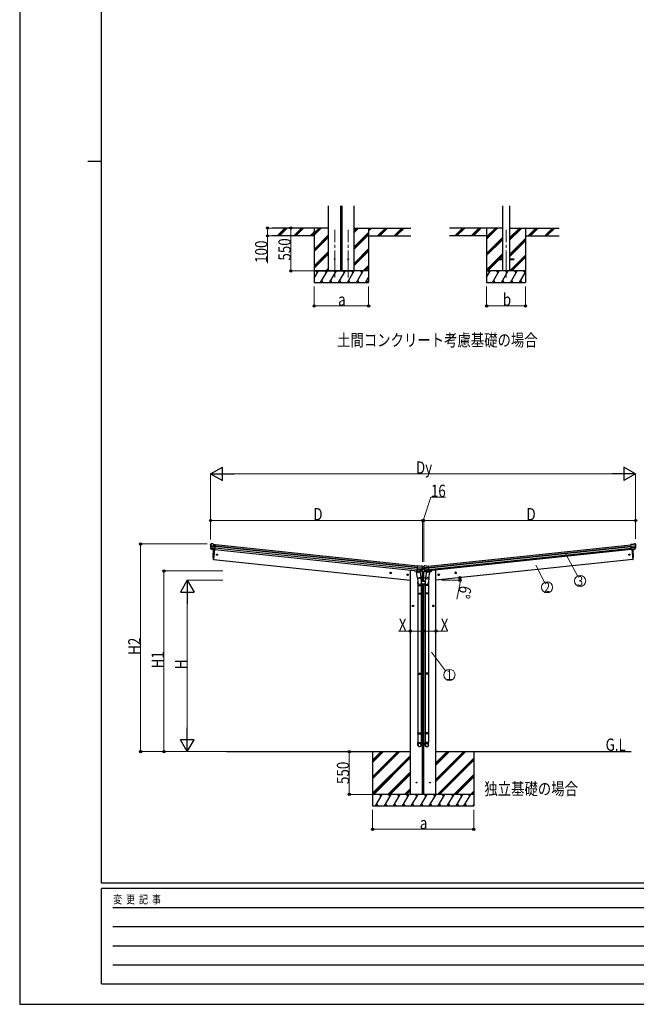
# Model space of a CAD drawing. Units: millimetres. Extents: x 0 to 29435, y 0 to 20790.
# Drawn here: x 0 to 7928, y 0 to 12649 of the extents above; entities that cross this region are included whole.
import ezdxf
from ezdxf.enums import TextEntityAlignment as Align

# ---------------------------------------------------------------- set-up
doc = ezdxf.new("R2010")
doc.units = ezdxf.units.MM
doc.linetypes.add('YCENTER_1', pattern=[13, 10, -1, 1, -1])
for name, color, linetype, lineweight in [('USER1', 3, 'Continuous', 13), ('YKK_12', 2, 'Continuous', 13), ('YKK_13', 4, 'Continuous', 30), ('YKK_A1', 4, 'Continuous', 30), ('YKK_D', 6, 'Continuous', 13), ('YKK_ZWAK', 7, 'Continuous', 30)]:
    doc.layers.add(name, color=color, linetype=linetype, lineweight=lineweight)
doc.styles.add('text-b', font='extslim2.shx', dxfattribs={"width": 0.8, "bigfont": 'extfont2.shx'})

msp = doc.modelspace()

# ---------------------------------------------------------------- linework, layer by layer
at = {"layer": 'YKK_12', "linetype": 'YCENTER_1', "ltscale": 35}
for p, q in [((4050, 9335), (4050, 9948)), ((4223, 9335), (4223, 9948)), ((6253, 9335), (6253, 9948))]:
    msp.add_line(p, q, dxfattribs=at)
at = {"layer": 'YKK_13', "ltscale": 20}
for p, q in [((6153, 9576), (6153, 9567)), ((6153, 9576), (6208, 9576)), ((6153, 9567), (6208, 9567)), ((6299, 9576), (6353, 9576)), ((6299, 9567), (6353, 9567)), ((6353, 9576), (6353, 9567))]:
    msp.add_line(p, q, dxfattribs=at)
at = {"layer": 'YKK_13'}
for p, q in [((2454, 5908), (2455, 5909)), ((2515, 5884), (2455, 5891)), ((2455, 5885), (2515, 5879)), ((2465, 5846), (2455, 5865)), ((2457, 5912), (2456, 5911)), ((2456, 5868), (2513, 5862)), ((2466, 5847), (2456, 5865)), ((2461, 5915), (2457, 5912)), ((2457, 5863), (2512, 5858)), ((2461, 5915), (2461, 5915)), ((2478, 5915), (2465, 5917)), ((2465, 5917), (2465, 5917)), ((2475, 5844), (2467, 5845)), ((2467, 5845), (2511, 5841)), ((2475, 5844), (2475, 5844)), ((2500, 5841), (2475, 5844)), ((2478, 5915), (2478, 5915)), ((2491, 5908), (2479, 5915)), ((2479, 5915), (2479, 5915)), ((2504, 5841), (2490, 5714)), ((2491, 5908), (2517, 5905)), ((2501, 5841), (2500, 5841)), ((2511, 5840), (2501, 5841)), ((2511, 5840), (2517, 5905)), ((7884, 5908), (7857, 5905)), ((7864, 5840), (7857, 5905)), ((7859, 5884), (7919, 5891)), ((7920, 5885), (7860, 5879)), ((7919, 5868), (7862, 5862)), ((7917, 5863), (7862, 5858)), ((7907, 5845), (7864, 5841)), ((7864, 5840), (7874, 5841)), ((7871, 5841), (7884, 5714)), ((7874, 5841), (7900, 5844)), ((7874, 5841), (7874, 5841)), ((7884, 5908), (7895, 5915)), ((7895, 5915), (7895, 5915)), ((7897, 5915), (7910, 5917)), ((7897, 5915), (7897, 5915)), ((7900, 5844), (7908, 5845)), ((7900, 5844), (7900, 5844)), ((7909, 5847), (7918, 5865)), ((7910, 5917), (7910, 5917)), ((7910, 5846), (7920, 5865)), ((7914, 5915), (7914, 5915)), ((7914, 5915), (7918, 5912)), ((7918, 5912), (7919, 5911)), ((7920, 5908), (7920, 5909)), ((2490, 5714), (2488, 5714)), ((7884, 5714), (7886, 5714)), ((5112, 5568), (5100, 5551)), ((5112, 5567), (5119, 5631)), ((5112, 5569), (5112, 5568)), ((5112, 5567), (5122, 5566)), ((5156, 5563), (5112, 5567)), ((5169, 5578), (5114, 5584)), ((5116, 5566), (5114, 5567)), ((5172, 5583), (5115, 5589)), ((5176, 5599), (5116, 5605)), ((5153, 5563), (5116, 5566)), ((5117, 5611), (5177, 5605)), ((5146, 5629), (5119, 5631)), ((5122, 5566), (5123, 5566)), ((5122, 5565), (5125, 5551)), ((5123, 5566), (5148, 5563)), ((5146, 5629), (5158, 5633)), ((5157, 5564), (5171, 5580)), ((5158, 5633), (5158, 5633)), ((5158, 5563), (5172, 5579)), ((5160, 5633), (5160, 5633)), ((5160, 5633), (5173, 5632)), ((5173, 5632), (5173, 5632)), ((5173, 5581), (5178, 5587)), ((5174, 5585), (5177, 5588)), ((5177, 5630), (5177, 5630)), ((5177, 5630), (5180, 5626)), ((5178, 5589), (5180, 5589)), ((5196, 5587), (5178, 5587)), ((5179, 5604), (5179, 5591)), ((5181, 5588), (5179, 5591)), ((5180, 5626), (5181, 5625)), ((5180, 5626), (5195, 5626)), ((5180, 5626), (5180, 5626)), ((5181, 5621), (5181, 5623)), ((5181, 5588), (5194, 5588)), ((5186, 5622), (5185, 5622)), ((5185, 5622), (5185, 5621)), ((5185, 5621), (5186, 5621)), ((5186, 5593), (5185, 5593)), ((5185, 5593), (5185, 5593)), ((5185, 5593), (5186, 5593)), ((5188, 5624), (5187, 5624)), ((5187, 5624), (5187, 5623)), ((5187, 5620), (5187, 5620)), ((5187, 5620), (5188, 5620)), ((5188, 5595), (5187, 5595)), ((5187, 5595), (5187, 5594)), ((5187, 5592), (5187, 5591)), ((5187, 5591), (5188, 5591)), ((5188, 5623), (5188, 5624)), ((5188, 5620), (5188, 5620)), ((5188, 5594), (5188, 5595)), ((5188, 5591), (5188, 5592)), ((5189, 5621), (5189, 5622)), ((5189, 5622), (5189, 5622)), ((5189, 5621), (5189, 5621)), ((5189, 5593), (5189, 5593)), ((5189, 5593), (5189, 5593)), ((5189, 5593), (5189, 5593)), ((5193, 5621), (5193, 5623)), ((5195, 5626), (5194, 5625)), ((5194, 5588), (5196, 5591)), ((5194, 5589), (5196, 5589)), ((5198, 5630), (5195, 5626)), ((5195, 5626), (5195, 5626)), ((5196, 5604), (5196, 5591)), ((5202, 5581), (5196, 5587)), ((5201, 5584), (5197, 5588)), ((5198, 5630), (5198, 5630)), ((5258, 5611), (5198, 5605)), ((5199, 5599), (5258, 5605)), ((5215, 5633), (5201, 5632)), ((5201, 5632), (5201, 5632)), ((5216, 5563), (5202, 5579)), ((5203, 5583), (5260, 5589)), ((5217, 5564), (5204, 5580)), ((5205, 5578), (5260, 5584)), ((5215, 5633), (5215, 5633)), ((5229, 5629), (5216, 5633)), ((5216, 5633), (5216, 5633)), ((5219, 5563), (5262, 5567)), ((5221, 5563), (5259, 5566)), ((5252, 5566), (5227, 5563)), ((5229, 5629), (5255, 5631)), ((5253, 5565), (5250, 5551)), ((5262, 5567), (5252, 5566)), ((5252, 5566), (5252, 5566)), ((5262, 5567), (5255, 5631)), ((5259, 5566), (5260, 5567)), ((5262, 5569), (5263, 5568)), ((5263, 5568), (5274, 5551)), ((5100, 5545), (5145, 5554)), ((5100, 5551), (5102, 5545)), ((5113, 5479), (5100, 5545)), ((5113, 5479), (5158, 5488)), ((5113, 5481), (5120, 5414)), ((5113, 5479), (5116, 5467)), ((5159, 5474), (5118, 5465)), ((5151, 5560), (5126, 5550)), ((5143, 5557), (5143, 5554)), ((5145, 5554), (5158, 5488)), ((5148, 5563), (5156, 5562)), ((5148, 5563), (5148, 5563)), ((5152, 5562), (5152, 5561)), ((5155, 5562), (5153, 5563)), ((5156, 5473), (5161, 5417)), ((5161, 5476), (5158, 5488)), ((5161, 5475), (5161, 5475)), ((5219, 5473), (5213, 5417)), ((5214, 5476), (5216, 5488)), ((5214, 5475), (5214, 5475)), ((5215, 5474), (5256, 5465)), ((5230, 5554), (5216, 5488)), ((5261, 5479), (5216, 5488)), ((5226, 5563), (5219, 5562)), ((5220, 5562), (5221, 5563)), ((5223, 5562), (5223, 5561)), ((5223, 5560), (5248, 5550)), ((5227, 5563), (5226, 5563)), ((5274, 5545), (5230, 5554)), ((5232, 5557), (5231, 5554)), ((5262, 5481), (5255, 5414)), ((5261, 5479), (5259, 5467)), ((5261, 5479), (5274, 5545)), ((5274, 5551), (5273, 5545)), ((5118, 5415), (5118, 5380)), ((5118, 5380), (5164, 5380)), ((5120, 5380), (5120, 5283)), ((5162, 5380), (5162, 5283)), ((5164, 5380), (5164, 5415)), ((5211, 5380), (5211, 5415)), ((5257, 5380), (5211, 5380)), ((5213, 5380), (5213, 5283)), ((5255, 5380), (5255, 5283)), ((5257, 5415), (5257, 5380)), ((5118, 5281), (5119, 5283)), ((5118, 5281), (5164, 5281)), ((5118, 5281), (5118, 5273)), ((5118, 5273), (5164, 5273)), ((5118, 5273), (5119, 5271)), ((5119, 5283), (5163, 5283)), ((5119, 5271), (5163, 5271)), ((5120, 5271), (5120, 4255)), ((5162, 5271), (5162, 4255)), ((5164, 5281), (5163, 5283)), ((5164, 5273), (5163, 5271)), ((5164, 5281), (5164, 5273)), ((5211, 5281), (5212, 5283)), ((5257, 5281), (5211, 5281)), ((5211, 5281), (5211, 5273)), ((5257, 5273), (5211, 5273)), ((5211, 5273), (5212, 5271)), ((5256, 5283), (5212, 5283)), ((5256, 5271), (5212, 5271)), ((5213, 5271), (5213, 4255)), ((5255, 5271), (5255, 4255)), ((5257, 5281), (5256, 5283)), ((5257, 5273), (5256, 5271)), ((5257, 5281), (5257, 5273)), ((5118, 4253), (5119, 4255)), ((5118, 4253), (5164, 4253)), ((5118, 4253), (5118, 4245)), ((5118, 4245), (5164, 4245)), ((5118, 4245), (5119, 4243)), ((5119, 4255), (5163, 4255)), ((5119, 4243), (5163, 4243)), ((5120, 4243), (5120, 3487)), ((5162, 4243), (5162, 3487)), ((5164, 4253), (5163, 4255)), ((5164, 4245), (5163, 4243)), ((5164, 4253), (5164, 4245)), ((5211, 4253), (5212, 4255)), ((5257, 4253), (5211, 4253)), ((5211, 4253), (5211, 4245)), ((5257, 4245), (5211, 4245)), ((5211, 4245), (5212, 4243)), ((5256, 4255), (5212, 4255)), ((5256, 4243), (5212, 4243)), ((5213, 4243), (5213, 3487)), ((5255, 4243), (5255, 3487)), ((5257, 4253), (5256, 4255)), ((5257, 4245), (5256, 4243)), ((5257, 4253), (5257, 4245)), ((5118, 3485), (5119, 3487)), ((5118, 3485), (5164, 3485)), ((5118, 3485), (5118, 3477)), ((5118, 3477), (5164, 3477)), ((5118, 3477), (5119, 3475)), ((5119, 3487), (5163, 3487)), ((5119, 3475), (5163, 3475)), ((5120, 3475), (5120, 3365)), ((5162, 3475), (5162, 3365)), ((5164, 3485), (5163, 3487)), ((5164, 3477), (5163, 3475)), ((5164, 3485), (5164, 3477)), ((5211, 3485), (5212, 3487)), ((5257, 3485), (5211, 3485)), ((5211, 3485), (5211, 3477)), ((5257, 3477), (5211, 3477)), ((5211, 3477), (5212, 3475)), ((5256, 3487), (5212, 3487)), ((5256, 3475), (5212, 3475)), ((5213, 3475), (5213, 3365)), ((5255, 3475), (5255, 3365)), ((5257, 3485), (5256, 3487)), ((5257, 3477), (5256, 3475)), ((5257, 3485), (5257, 3477)), ((5118, 3331), (5118, 3365)), ((5118, 3365), (5164, 3365)), ((5164, 3331), (5164, 3365)), ((5211, 3331), (5211, 3365)), ((5257, 3365), (5211, 3365)), ((5257, 3331), (5257, 3365))]:
    msp.add_line(p, q, dxfattribs=at)
at = {"layer": 'YKK_13', "ltscale": 0.5}
for p, q in [((5074, 5574), (5074, 5571)), ((5108, 5563), (5079, 5566)), ((5162, 5567), (5178, 5565)), ((5213, 5567), (5196, 5565)), ((5266, 5563), (5296, 5566)), ((5301, 5574), (5300, 5571)), ((5182, 5556), (5148, 5559)), ((5181, 5562), (5182, 5556)), ((5194, 5562), (5193, 5556)), ((5193, 5556), (5226, 5559)), ((5215, 5433), (5160, 5433)), ((5164, 5403), (5211, 5403))]:
    msp.add_line(p, q, dxfattribs=at)
at = {"layer": 'YKK_13', "ltscale": 20}
for centre in [(4050, 9572), (4223, 9572)]:
    msp.add_circle(centre, 5, dxfattribs=at)
at = {"layer": 'YKK_13'}
for centre, radius in [((2537, 5776), 6.5), ((7838, 5776), 6.5), ((5187, 5622), 3.5), ((5187, 5593), 3.5), ((5101, 2848), 5), ((5274, 2848), 5)]:
    msp.add_circle(centre, radius, dxfattribs=at)
for centre, radius, start, end in [((2655, 5886), 202, 174, 185.8608), ((2457, 5866), 3, 185.8608, 209), ((2648, 5886), 192, 173.4242, 178.5729), ((2410, 5893), 45.3, 354.3548, 357.3288), ((2452, 5885), 2.74, 355.5659, 0.9785), ((2455, 5883), 1.35, 82.0807, 84.8395), ((2655, 5886), 200, 180.4612, 185.7999), ((2459, 5867), 3, 185.7999, 207.3089), ((2464, 5912), 5, 84.0443, 128.9557), ((2467, 5848), 2.99, 208.9926, 254.7283), ((2478, 5912), 3, 59.0237, 83.9763), ((3385, 5754), 900, 174.3501, 182.3608), ((6990, 5754), 900, 357.6392, 5.6499), ((7897, 5912), 3, 96.0237, 120.9763), ((7907, 5848), 2.99, 285.2717, 331.0074), ((7911, 5912), 5, 51.0443, 95.9557), ((7727, 5886), 192, 1.4271, 6.5758), ((7916, 5867), 3, 332.6911, 354.2001), ((7964, 5893), 45.3, 182.6712, 185.6452), ((7719, 5886), 200, 354.2001, 359.5388), ((7719, 5886), 202, 354.1392, 6), ((7922, 5885), 2.74, 179.0215, 184.4341), ((7920, 5883), 1.35, 95.1605, 97.9193), ((7917, 5866), 3, 331, 354.1392), ((2489, 5717), 3, 182.3608, 262), ((7886, 5717), 3, 278, 357.6392), ((5114, 5567), 0.5, 228.7375, 264), ((5121, 5565), 0.604, 15.2941, 86.9016), ((5159, 5630), 3, 84.0237, 108.9763), ((4980, 5642), 200, 342.2001, 347.5388), ((5168, 5582), 3, 320.6911, 342.2001), ((5170, 5581), 3, 319, 342.1392), ((5173, 5627), 5, 39.0443, 83.9557), ((4980, 5642), 202, 342.1392, 354), ((5221, 5597), 45.3, 170.6712, 173.6452), ((5179, 5598), 2.74, 167.0215, 172.4341), ((5176, 5597), 1.35, 83.1605, 85.9193), ((4988, 5640), 192, 349.4271, 354.5758), ((5178, 5587), 1.5, 90, 139), ((5186, 5623), 0.84, 270, 0), ((5186, 5620), 0.84, 0, 90), ((5186, 5594), 0.84, 270, 0), ((5186, 5592), 0.84, 0, 90), ((5189, 5623), 0.84, 180, 270), ((5189, 5620), 0.84, 90, 180), ((5189, 5594), 0.84, 180, 270), ((5189, 5592), 0.84, 90, 180), ((5394, 5642), 202, 186, 197.8608), ((5387, 5640), 192, 185.4242, 190.5729), ((5196, 5587), 1.5, 41, 90), ((5202, 5627), 5, 96.0443, 140.9557), ((5153, 5597), 45.3, 6.3548, 9.3288), ((5196, 5598), 2.74, 7.5659, 12.9785), ((5199, 5597), 1.35, 94.0807, 96.8395), ((5394, 5642), 200, 192.4612, 197.7999), ((5205, 5581), 3, 197.8608, 221), ((5206, 5582), 3, 197.7999, 219.3089), ((5215, 5630), 3, 71.0237, 95.9763), ((5253, 5565), 0.604, 93.0984, 164.7059), ((5260, 5567), 0.5, 276, 311.2625), ((5118, 5467), 2, 198.0316, 281.5), ((5126, 5551), 1.03, 195.5343, 297.461), ((5151, 5561), 1, 291.5, 11.5), ((5152, 5562), 0.5, 84, 191.5), ((5155, 5563), 0.5, 264, 299.2625), ((5156, 5565), 2.99, 273.2717, 319.0074), ((5159, 5476), 2, 281.5, 330.0904), ((5159, 5476), 1.95, 330.0223, 12.4598), ((5216, 5476), 1.95, 167.5402, 209.9777), ((5216, 5476), 2, 209.9096, 258.5), ((5218, 5565), 2.99, 220.9926, 266.7283), ((5220, 5563), 0.5, 240.7375, 276), ((5222, 5562), 0.5, 348.5, 96), ((5224, 5561), 1, 168.5, 248.5), ((5249, 5551), 1.03, 242.539, 344.4657), ((5257, 5467), 2, 258.5, 341.9684), ((5134, 5415), 30, 0, 2.5486), ((5241, 5415), 30, 177.4514, 180)]:
    msp.add_arc(centre, radius, start, end, dxfattribs=at)
at = {"layer": 'YKK_13', "ltscale": 0.5}
for centre, radius, start, end in [((5079, 5571), 5, 187.5, 264), ((5295, 5571), 5, 276, 352.5), ((5178, 5562), 3, 7.5, 84), ((5197, 5562), 3, 96, 172.5)]:
    msp.add_arc(centre, radius, start, end, dxfattribs=at)
at = {"layer": 'YKK_13', "extrusion": (0, 0, -1)}
for centre, major_axis, ratio, start_param, end_param in [((2458, 5909), (2.34, 1.9), 0.995767, 3.985972, 4.712389), ((2653, 5864), (21, 199), 0.994373, 4.711379, 4.727754), ((2457, 5908), (0.87, 5.91), 0.020485, 0.671432, 1.569131), ((2462, 5912), (-5.88, -1.31), 0.24881, 0.460585, 0.464104), ((2465, 5848), (-1.08, 3.13), 0.040856, 2.113504, 2.141625), ((2468, 5848), (0.11, 3), 0.642905, 3.245938, 4.203928), ((2467, 5848), (-3.53, -2.11), 0.650902, 5.256145, 5.328955), ((2467, 5848), (-1.66, -2.51), 0.997631, 5.80419, 5.892948), ((5196, 5623), (1.9, 2.34), 0.995767, 3.985972, 4.712389), ((5200, 5627), (-5.48, -2.51), 0.24881, 0.460585, 0.464104), ((5195, 5622), (-0.38, 5.97), 0.020485, 0.671432, 1.569131), ((5396, 5620), (-21, 199), 0.994373, 4.711379, 4.727754), ((5216, 5565), (-1.71, 2.84), 0.040856, 2.113504, 2.141625), ((5219, 5566), (-0.51, 2.96), 0.642905, 3.245938, 4.203928), ((5219, 5565), (-3.02, -2.79), 0.650902, 5.256145, 5.328955), ((5218, 5565), (-1.1, -2.8), 0.997631, 5.80419, 5.892948), ((5141, 5415), (-23, 0), 0.996195, 2.621936, 6.60748), ((5141, 5415), (-21, 0), 0.996195, 3.02155, 6.224799), ((5141, 3333), (23, 0), 0.996195, 3.141593, 6.283185), ((5141, 3331), (23, 0), 0.996195, 3.141593, 6.283185), ((5141, 3331), (0, -23.4), 0.981806, 4.712389, 7.853982)]:
    msp.add_ellipse(centre, major_axis=major_axis, ratio=ratio, start_param=start_param, end_param=end_param, dxfattribs=at)
at = {"layer": 'YKK_13'}
for centre, major_axis, ratio, start_param, end_param in [((7907, 5848), (-0.11, 3), 0.642905, 3.245938, 4.203928), ((7907, 5848), (3.53, -2.11), 0.650902, 5.256145, 5.328955), ((7907, 5848), (1.66, -2.51), 0.997631, 5.80419, 5.892948), ((7909, 5848), (1.08, 3.13), 0.040856, 2.113504, 2.141625), ((7918, 5908), (-0.87, 5.91), 0.020485, 0.671432, 1.569131), ((7913, 5912), (5.88, -1.31), 0.24881, 0.460585, 0.464104), ((7917, 5909), (-2.34, 1.9), 0.995767, 3.985972, 4.712389), ((7722, 5864), (-21, 199), 0.994373, 4.711379, 4.727754), ((4978, 5620), (21, 199), 0.994373, 4.711379, 4.727754), ((5179, 5622), (0.38, 5.97), 0.020485, 0.671432, 1.569131), ((5175, 5627), (5.48, -2.51), 0.24881, 0.460585, 0.464104), ((5178, 5623), (-1.9, 2.34), 0.995767, 3.985972, 4.712389), ((5156, 5566), (0.51, 2.96), 0.642905, 3.245938, 4.203928), ((5156, 5565), (3.02, -2.79), 0.650902, 5.256145, 5.328955), ((5156, 5565), (1.1, -2.8), 0.997631, 5.80419, 5.892948), ((5158, 5565), (1.71, 2.84), 0.040856, 2.113504, 2.141625), ((5234, 5415), (23, 0), 0.996195, 2.621936, 6.60748), ((5234, 5415), (21, 0), 0.996195, 3.02155, 6.224799), ((5234, 3333), (-23, 0), 0.996195, 3.141593, 6.283185), ((5234, 3331), (-23, 0), 0.996195, 3.141593, 6.283185), ((5234, 3331), (0, -23.4), 0.981806, 4.712389, 7.853982)]:
    msp.add_ellipse(centre, major_axis=major_axis, ratio=ratio, start_param=start_param, end_param=end_param, dxfattribs=at)
at = {"layer": 'YKK_13', "extrusion": (0, 0, -1)}
msp.add_ellipse((5141, 3331), major_axis=(-21, 0), ratio=0.996195, dxfattribs=at)
at = {"layer": 'YKK_13'}
msp.add_ellipse((5234, 3331), major_axis=(21, 0), ratio=0.996195, dxfattribs=at)
at = {"layer": 'YKK_A1', "ltscale": 20}
for p, q in [((3972, 9422), (3972, 10257)), ((4127, 9422), (4127, 10257)), ((4145, 9422), (4145, 10257)), ((4301, 9422), (4301, 10257)), ((6208, 10257), (6208, 9422)), ((6299, 10257), (6299, 9422)), ((3786, 9881), (3877, 9972)), ((3786, 9895), (3863, 9972)), ((3786, 9909), (3849, 9972)), ((3786, 9972), (3786, 9272)), ((3786, 9697), (3972, 9883)), ((3786, 9683), (3972, 9868)), ((4301, 9914), (4358, 9972)), ((4301, 9928), (4344, 9972)), ((4301, 9942), (4330, 9972)), ((4301, 9730), (4486, 9916)), ((4301, 9716), (4486, 9902)), ((4301, 9702), (4486, 9887)), ((4486, 9972), (4486, 9272)), ((3786, 9669), (3972, 9854)), ((3786, 9485), (3972, 9670)), ((3786, 9471), (3972, 9656)), ((3786, 9457), (3972, 9642)), ((4301, 9518), (4486, 9704)), ((4301, 9504), (4486, 9689)), ((4301, 9490), (4486, 9675)), ((4417, 9422), (4486, 9491)), ((4486, 9422), (3786, 9422)), ((3786, 9422), (4284, 9422)), ((3786, 9329), (3840, 9422)), ((3825, 9396), (3810, 9422)), ((3869, 9272), (3956, 9422)), ((3941, 9396), (3926, 9422)), ((3935, 9422), (3972, 9458)), ((3949, 9422), (3972, 9444)), ((3963, 9422), (3972, 9430)), ((3985, 9272), (4071, 9422)), ((4056, 9396), (4041, 9422)), ((4100, 9272), (4187, 9422)), ((4172, 9396), (4157, 9422)), ((4215, 9272), (4302, 9422)), ((4287, 9396), (4272, 9422)), ((4331, 9272), (4418, 9422)), ((4403, 9396), (4388, 9422)), ((4431, 9422), (4486, 9477)), ((4445, 9422), (4486, 9463)), ((3786, 9272), (4486, 9272)), ((3884, 9298), (3899, 9272)), ((4000, 9298), (4015, 9272)), ((4115, 9298), (4130, 9272)), ((4230, 9298), (4245, 9272)), ((4346, 9298), (4361, 9272)), ((4446, 9272), (4486, 9341)), ((4461, 9298), (4476, 9272))]:
    msp.add_line(p, q, dxfattribs=at)
at = {"layer": 'YKK_A1'}
for p, q in [((3972, 9972), (3246, 9972)), ((3786, 9872), (3246, 9872)), ((3311, 9872), (3411, 9972)), ((3325, 9872), (3425, 9972)), ((3339, 9872), (3439, 9972)), ((3523, 9872), (3623, 9972)), ((3537, 9872), (3637, 9972)), ((3551, 9872), (3651, 9972)), ((3735, 9872), (3786, 9923)), ((3749, 9872), (3786, 9909)), ((3763, 9872), (3786, 9895)), ((4301, 9972), (5027, 9972)), ((4486, 9940), (4518, 9972)), ((4486, 9954), (4504, 9972)), ((4486, 9968), (4490, 9972)), ((4486, 9872), (5027, 9872)), ((4602, 9872), (4702, 9972)), ((4616, 9872), (4716, 9972)), ((4630, 9872), (4730, 9972)), ((4814, 9872), (4914, 9972)), ((4828, 9872), (4928, 9972)), ((4842, 9872), (4942, 9972)), ((6208, 9972), (5527, 9972)), ((6003, 9872), (5527, 9872)), ((5594, 9873), (5693, 9972)), ((5607, 9872), (5707, 9972)), ((5621, 9872), (5721, 9972)), ((5806, 9873), (5905, 9972)), ((5819, 9872), (5919, 9972)), ((5833, 9872), (5933, 9972)), ((6003, 9972), (6003, 9272)), ((6003, 9830), (6145, 9972)), ((6003, 9844), (6131, 9972)), ((6003, 9858), (6117, 9972)), ((6299, 9817), (6454, 9972)), ((6299, 9831), (6439, 9972)), ((6299, 9845), (6425, 9972)), ((6299, 9972), (6937, 9972)), ((6503, 9972), (6503, 9272)), ((6503, 9872), (6937, 9872)), ((6537, 9872), (6637, 9972)), ((6552, 9872), (6652, 9972)), ((6566, 9872), (6666, 9972)), ((6750, 9872), (6850, 9972)), ((6764, 9872), (6864, 9972)), ((6778, 9872), (6878, 9972)), ((6003, 9646), (6208, 9851)), ((6003, 9632), (6208, 9837)), ((6003, 9618), (6208, 9822)), ((6299, 9633), (6503, 9838)), ((6299, 9619), (6503, 9823)), ((6299, 9604), (6503, 9809)), ((6003, 9434), (6208, 9639)), ((6160, 9576), (6208, 9624)), ((6300, 9422), (6503, 9625)), ((6005, 9422), (6153, 9570)), ((6020, 9422), (6165, 9567)), ((6174, 9576), (6208, 9610)), ((6314, 9422), (6503, 9611)), ((6328, 9422), (6503, 9597)), ((6003, 9339), (6051, 9422)), ((6080, 9272), (6166, 9422)), ((6195, 9272), (6282, 9422)), ((6311, 9272), (6397, 9422)), ((6426, 9272), (6503, 9405)), ((6003, 9272), (6503, 9272)), ((6095, 9298), (6110, 9272)), ((6210, 9298), (6225, 9272)), ((6326, 9298), (6341, 9272)), ((6441, 9298), (6456, 9272)), ((2504, 5841), (2490, 5714)), ((2511, 5843), (5113, 5570)), ((5114, 5587), (2513, 5860)), ((5117, 5611), (2515, 5884)), ((5116, 5606), (2515, 5880)), ((5119, 5630), (2517, 5903)), ((5256, 5630), (7857, 5903)), ((5258, 5611), (7859, 5884)), ((5258, 5606), (7860, 5880)), ((5260, 5587), (7862, 5860)), ((7864, 5843), (5262, 5570)), ((7871, 5841), (7884, 5714)), ((2490, 5714), (5024, 5447)), ((7884, 5714), (5351, 5447)), ((5023, 2697), (5023, 5576)), ((5023, 5576), (5043, 5576)), ((5043, 5576), (5074, 5573)), ((5331, 5576), (5300, 5573)), ((5351, 5576), (5331, 5576)), ((5351, 2697), (5351, 5576)), ((5179, 5433), (5179, 5556)), ((5196, 5433), (5196, 5556)), ((5179, 2697), (5179, 5403)), ((5196, 2697), (5196, 5403)), ((2659, 3247), (5023, 3247)), ((4537, 3247), (4537, 2548)), ((4537, 2924), (4861, 3247)), ((4537, 2910), (4875, 3247)), ((4537, 2896), (4889, 3247)), ((4537, 3136), (4649, 3247)), ((4537, 3121), (4663, 3247)), ((4537, 3107), (4678, 3247)), ((4537, 2712), (5023, 3198)), ((4537, 2698), (5023, 3184)), ((4551, 2697), (5023, 3170)), ((5179, 3247), (5196, 3247)), ((5351, 3247), (7862, 3247)), ((5351, 3102), (5497, 3247)), ((5351, 3088), (5511, 3247)), ((5351, 3073), (5526, 3247)), ((5351, 2890), (5709, 3247)), ((5351, 2876), (5723, 3247)), ((5351, 2861), (5737, 3247)), ((5371, 2697), (5837, 3164)), ((5837, 3247), (5837, 2548)), ((5179, 3142), (5196, 3159)), ((5179, 3128), (5196, 3145)), ((5179, 3113), (5196, 3130)), ((5385, 2697), (5837, 3150)), ((5399, 2697), (5837, 3136)), ((4735, 2697), (5023, 2986)), ((4749, 2697), (5023, 2972)), ((4763, 2697), (5023, 2958)), ((5179, 2930), (5196, 2947)), ((5179, 2915), (5196, 2932)), ((5179, 2901), (5196, 2918)), ((5583, 2697), (5837, 2952)), ((5597, 2697), (5837, 2938)), ((5611, 2697), (5837, 2924)), ((4537, 2685), (4544, 2697)), ((4573, 2548), (4660, 2697)), ((4689, 2548), (4775, 2697)), ((4804, 2548), (4891, 2697)), ((4920, 2548), (5006, 2697)), ((4947, 2697), (5023, 2774)), ((4961, 2697), (5023, 2760)), ((4975, 2697), (5023, 2746)), ((5035, 2548), (5122, 2697)), ((5151, 2548), (5237, 2697)), ((5179, 2718), (5196, 2735)), ((5179, 2703), (5196, 2720)), ((5187, 2697), (5196, 2706)), ((5266, 2548), (5353, 2697)), ((5381, 2548), (5468, 2697)), ((5497, 2548), (5584, 2697)), ((5612, 2548), (5699, 2697)), ((5712, 2548), (5799, 2697)), ((5794, 2697), (5837, 2740)), ((5808, 2697), (5837, 2726)), ((5823, 2697), (5837, 2712)), ((4537, 2548), (5837, 2548)), ((4588, 2573), (4603, 2548)), ((4704, 2573), (4719, 2548)), ((4819, 2573), (4834, 2548)), ((4935, 2573), (4950, 2548)), ((5050, 2573), (5065, 2548)), ((5166, 2573), (5181, 2548)), ((5281, 2573), (5296, 2548)), ((5396, 2573), (5411, 2548)), ((5512, 2573), (5527, 2548)), ((5627, 2573), (5642, 2548)), ((5727, 2573), (5742, 2548)), ((5828, 2548), (5837, 2564))]:
    msp.add_line(p, q, dxfattribs=at)
at = {"layer": 'YKK_A1', "ltscale": 0.5}
for p, q in [((6503, 9422), (6003, 9422)), ((6036, 9396), (6021, 9422)), ((6151, 9396), (6136, 9422)), ((6267, 9396), (6252, 9422)), ((6382, 9396), (6367, 9422)), ((6498, 9396), (6483, 9422)), ((5837, 2697), (4537, 2697)), ((4645, 2672), (4630, 2697)), ((4760, 2672), (4745, 2697)), ((4876, 2672), (4861, 2697)), ((4991, 2672), (4976, 2697)), ((5107, 2672), (5092, 2697)), ((5222, 2672), (5207, 2697)), ((5338, 2672), (5323, 2697)), ((5453, 2672), (5438, 2697)), ((5569, 2672), (5554, 2697)), ((5684, 2672), (5669, 2697)), ((5769, 2697), (5784, 2672))]:
    msp.add_line(p, q, dxfattribs=at)
at = {"layer": 'YKK_A1', "linetype": 'YCENTER_1', "ltscale": 0.5}
for p, q in [((4758, 5543), (4778, 5541)), ((4767, 5532), (4769, 5552)), ((4977, 5520), (4997, 5518)), ((4986, 5509), (4988, 5529)), ((5397, 5520), (5378, 5518)), ((5389, 5509), (5386, 5529)), ((5616, 5543), (5596, 5541)), ((5607, 5532), (5605, 5552)), ((5047, 5118), (5067, 5118)), ((5057, 5108), (5057, 5128)), ((5327, 5118), (5307, 5118)), ((5317, 5108), (5317, 5128))]:
    msp.add_line(p, q, dxfattribs=at)
at = {"layer": 'YKK_A1', "linetype": 'Continuous', "ltscale": 0.5}
for p, q in [((4761, 5539), (4762, 5546)), ((4767, 5534), (4761, 5539)), ((4762, 5546), (4769, 5549)), ((4774, 5537), (4767, 5534)), ((4769, 5549), (4775, 5545)), ((4775, 5545), (4774, 5537)), ((4980, 5516), (4981, 5523)), ((4986, 5511), (4980, 5516)), ((4981, 5523), (4988, 5526)), ((4993, 5514), (4986, 5511)), ((4988, 5526), (4994, 5522)), ((4994, 5522), (4993, 5514)), ((5387, 5526), (5381, 5522)), ((5381, 5522), (5381, 5514)), ((5381, 5514), (5388, 5511)), ((5394, 5523), (5387, 5526)), ((5388, 5511), (5394, 5516)), ((5394, 5516), (5394, 5523)), ((5606, 5549), (5599, 5545)), ((5599, 5545), (5600, 5537)), ((5600, 5537), (5607, 5534)), ((5612, 5546), (5606, 5549)), ((5607, 5534), (5613, 5539)), ((5613, 5539), (5612, 5546)), ((5051, 5122), (5057, 5125)), ((5051, 5114), (5051, 5122)), ((5057, 5110), (5051, 5114)), ((5057, 5125), (5064, 5122)), ((5064, 5114), (5057, 5110)), ((5064, 5122), (5064, 5114)), ((5317, 5125), (5311, 5122)), ((5311, 5122), (5311, 5114)), ((5311, 5114), (5317, 5110)), ((5324, 5122), (5317, 5125)), ((5317, 5110), (5324, 5114)), ((5324, 5114), (5324, 5122))]:
    msp.add_line(p, q, dxfattribs=at)
for centre, radius in [((4768, 5542), 8.5), ((4768, 5542), 7.7), ((4768, 5542), 6.5), ((4987, 5519), 8.5), ((4987, 5519), 7.7), ((4987, 5519), 6.5), ((5388, 5519), 8.5), ((5388, 5519), 7.7), ((5388, 5519), 6.5), ((5606, 5542), 8.5), ((5606, 5542), 7.7), ((5606, 5542), 6.5), ((5057, 5118), 8.5), ((5057, 5118), 7.7), ((5057, 5118), 6.5), ((5317, 5118), 8.5), ((5317, 5118), 7.7), ((5317, 5118), 6.5)]:
    msp.add_circle(centre, radius, dxfattribs=at)
at = {"layer": 'YKK_D'}
for p, q in [((3311, 9972), (3185, 9972)), ((3311, 9872), (3185, 9872)), ((3186, 9972), (3186, 9872)), ((3186, 9872), (3186, 9523)), ((3472, 9972), (3487, 9972)), ((3486, 9972), (3486, 9422)), ((3785, 9422), (3485, 9422)), ((3786, 9222), (3786, 8971)), ((4486, 9222), (4486, 8971)), ((6003, 9222), (6003, 8971)), ((6503, 9222), (6503, 8971)), ((4486, 8972), (3786, 8972)), ((6003, 8972), (6503, 8972)), ((2455, 5971), (2455, 6816)), ((2630, 6815), (7744, 6815)), ((7919, 5978), (7919, 6816)), ((5187, 6215), (5285, 6515)), ((5285, 6515), (5473, 6515)), ((2455, 5971), (2455, 6216)), ((2455, 6215), (5179, 6215)), ((5179, 5683), (5179, 6216)), ((5179, 5684), (5179, 6216)), ((5179, 6215), (5195, 6215)), ((5195, 5683), (5195, 6216)), ((5195, 5684), (5195, 6216)), ((7919, 6215), (5195, 6215)), ((7919, 5978), (7919, 6216)), ((2409, 5915), (1554, 5915)), ((1555, 5915), (1555, 3247)), ((7023, 5784), (7172, 5503)), ((2611, 5567), (1854, 5567)), ((1855, 5567), (1855, 3247)), ((6637, 5640), (6747, 5421)), ((2611, 5447), (2154, 5447)), ((5425, 5447), (5663, 5447)), ((5657, 5388), (5621, 5203)), ((2155, 5272), (2155, 3422)), ((5023, 4795), (4872, 4795)), ((5179, 4795), (5023, 4795)), ((5196, 4795), (5196, 4796)), ((5196, 4795), (5351, 4795)), ((5351, 4795), (5351, 4796)), ((5351, 4795), (5499, 4795)), ((5294, 4525), (5474, 4282)), ((2658, 3247), (1554, 3247)), ((2460, 3247), (1854, 3247)), ((2460, 3247), (2154, 3247)), ((4536, 3247), (4236, 3247)), ((4237, 3247), (4237, 2697)), ((4536, 2697), (4236, 2697)), ((4537, 2497), (4537, 2247)), ((5837, 2497), (5837, 2247)), ((5837, 2248), (4537, 2248))]:
    msp.add_line(p, q, dxfattribs=at)
at = {"layer": 'YKK_D', "lineweight": -2}
for p, q in [((2455, 6815), (2607, 6902)), ((2607, 6727), (2607, 6902)), ((7919, 6815), (7768, 6902)), ((7768, 6902), (7768, 6727)), ((2455, 6815), (2607, 6727)), ((2455, 6815), (2758, 6815)), ((7919, 6815), (7616, 6815)), ((7919, 6815), (7768, 6727)), ((2155, 5447), (2068, 5296)), ((2155, 5447), (2243, 5296)), ((2155, 5447), (2155, 5144)), ((2068, 5296), (2243, 5296)), ((2155, 3247), (2155, 3551)), ((2155, 3247), (2068, 3399)), ((2243, 3399), (2068, 3399)), ((2155, 3247), (2243, 3399))]:
    msp.add_line(p, q, dxfattribs=at)
at = {"layer": 'YKK_D', "linetype": 'ByBlock', "lineweight": -2}
for centre in [(3186, 9972), (3186, 9872), (3486, 9972), (3486, 9422), (3786, 8972), (4486, 8972), (6003, 8972), (6503, 8972), (2455, 6215), (5179, 6215), (5195, 6215), (7919, 6215), (1555, 5915), (1855, 5567), (5661, 5480), (5662, 5447), (5023, 4795), (5179, 4795), (5196, 4795), (5351, 4795), (1555, 3247), (1855, 3247), (4237, 3247), (4237, 2697), (4537, 2248), (5837, 2248)]:
    msp.add_circle(centre, 14.9, dxfattribs=at)
at = {"layer": 'YKK_D'}
for centre in [(7205, 5438), (6780, 5357), (5525, 4231)]:
    msp.add_circle(centre, 72, dxfattribs=at)
for start, end in [(349.0434, 360), (360, 6)]:
    msp.add_arc((5351, 5447), 312, start, end, dxfattribs=at)
at = {"layer": 'YKK_ZWAK'}
for p, q in [((0, 20790), (0, 0)), ((1050, 1558), (1050, 20108)), ((875, 10832), (1050, 10832)), ((28350, 1558), (1050, 1558)), ((10150, 1488), (1050, 1488)), ((1050, 262), (1050, 1488)), ((1199, 1242), (9975, 1242)), ((1199, 998), (9975, 998)), ((1199, 752), (9975, 752)), ((1199, 508), (9975, 508)), ((1050, 262), (10150, 262)), ((0, 0), (29435, 0))]:
    msp.add_line(p, q, dxfattribs=at)

# ---------------------------------------------------------------- texts
at = {"layer": 'USER1', "style": 'text-b', "width": 0.8}
for s, p in [('土間コンクリート考慮基礎の場合', (4081, 8454)), ('G.L', (7533, 3256)), ('独立基礎の場合', (5974, 2690))]:
    msp.add_text(s, height=157.5, dxfattribs=at).set_placement(p)
at = {"layer": 'YKK_D', "style": 'text-b', "width": 0.8}
for s, height, rotation, p in [('100', 157.5, 90, (3184, 9525)), ('550', 157.5, 90, (3484, 9554)), ('6°', 157.5, 259.0434, (5658, 5386)), ('X', 158, 360, (4874, 4797)), ('H2', 157.5, 90, (1553, 4489)), ('H1', 157.5, 90, (1853, 4315)), ('H', 158, 90, (2153, 4305)), ('550', 157.5, 90, (4235, 2830))]:
    msp.add_text(s, height=height, rotation=rotation, dxfattribs=at).set_placement(p)
for s, height, p in [('b', 158, (6211, 8974)), ('a', 158, (4094, 8974)), ('Dy', 157.5, (5095, 6817)), ('16', 157.5, (5287, 6517)), ('D', 158, (3775, 6217)), ('D', 158, (6515, 6217)), ('X', 158, (5413, 4797)), ('a', 158, (5145, 2250))]:
    msp.add_text(s, height=height, dxfattribs=at).set_placement(p)
for s, p in [('3', (7205, 5438)), ('2', (6780, 5357)), ('1', (5525, 4231))]:
    msp.add_text(s, height=126, dxfattribs=at).set_placement(p, align=Align.MIDDLE_CENTER)
at = {"layer": 'YKK_ZWAK', "style": 'text-b', "width": 0.8}
msp.add_text('変  更  記  事', height=105, dxfattribs=at).set_placement((1203, 1295))

doc.saveas('drawing.dxf')
